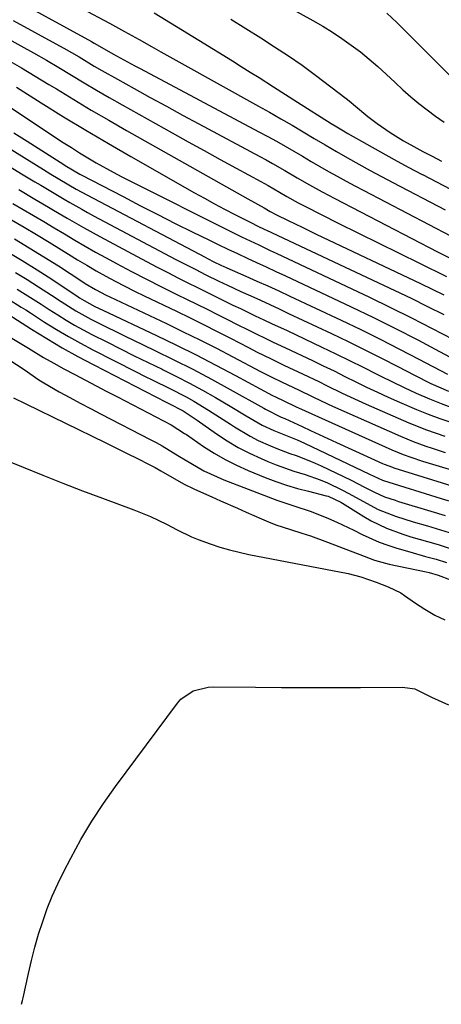
# Model space of a CAD drawing. Units: inches. Extents: x 1836063 to 1841434, y 426305 to 431686.
# Drawn here: x 1839104 to 1839212, y 426393 to 426646 of the extents above; entities that cross this region are included whole.
import ezdxf

# ---------------------------------------------------------------- set-up
doc = ezdxf.new("R2010")
doc.units = ezdxf.units.IN
doc.header["$MEASUREMENT"] = 0
doc.layers.add('7', color=7, linetype='Continuous')
doc.layers.add('8', color=7, linetype='Continuous')

msp = doc.modelspace()

# ---------------------------------------------------------------- linework, layer by layer
at = {"layer": '7', "color": 18}
for points in [[(1839103.43, 426650.52, 1764), (1839122.61, 426639.99, 1764), (1839123.29, 426639.61, 1764), (1839124.65, 426638.83, 1764), (1839128.03, 426636.88, 1764), (1839130.86, 426635.32, 1764), (1839133.67, 426633.8, 1764), (1839135.08, 426633.05, 1764), (1839165.49, 426616.89, 1764), (1839167.75, 426615.67, 1764), (1839169.99, 426614.43, 1764), (1839172.22, 426613.17, 1764), (1839174.44, 426611.88, 1764), (1839176.65, 426610.58, 1764), (1839178.87, 426609.29, 1764), (1839181.09, 426608, 1764), (1839183.31, 426606.72, 1764), (1839185.55, 426605.46, 1764), (1839187.8, 426604.21, 1764), (1839190.06, 426602.99, 1764), (1839192.33, 426601.79, 1764), (1839220.07, 426587.28, 1764)], [(1839167.05, 426652.2, 1756), (1839179.31, 426645.41, 1756), (1839181.84, 426643.94, 1756), (1839184.32, 426642.41, 1756), (1839186.75, 426640.79, 1756), (1839189.13, 426639.1, 1756), (1839191.45, 426637.32, 1756), (1839193.72, 426635.49, 1756), (1839195.92, 426633.58, 1756), (1839198.08, 426631.6, 1756), (1839200.33, 426629.47, 1756), (1839202.31, 426627.64, 1756), (1839204.34, 426625.86, 1756), (1839206.42, 426624.14, 1756), (1839208.54, 426622.47, 1756), (1839210.72, 426620.87, 1756), (1839212.94, 426619.34, 1756)], [(1839121.58, 426647.65, 1762), (1839125.75, 426645.45, 1762), (1839127.22, 426644.67, 1762), (1839131.04, 426642.59, 1762), (1839134.84, 426640.47, 1762), (1839138.01, 426638.68, 1762), (1839140.33, 426637.37, 1762), (1839142.65, 426636.07, 1762), (1839144.97, 426634.78, 1762), (1839165.34, 426623.46, 1762), (1839168.22, 426621.85, 1762), (1839171.09, 426620.21, 1762), (1839173.95, 426618.55, 1762), (1839176.79, 426616.87, 1762), (1839179.64, 426615.18, 1762), (1839182.48, 426613.5, 1762), (1839185.34, 426611.84, 1762), (1839188.2, 426610.19, 1762), (1839191.08, 426608.57, 1762), (1839193.96, 426606.97, 1762), (1839196.87, 426605.41, 1762), (1839199.79, 426603.87, 1762), (1839213.19, 426596.9, 1762)], [(1839102.53, 426645.39, 1766), (1839113.5, 426639.42, 1766), (1839115.49, 426638.32, 1766), (1839119.43, 426636.06, 1766), (1839123.33, 426633.72, 1766), (1839125.29, 426632.57, 1766), (1839129.25, 426630.33, 1766), (1839133.51, 426627.95, 1766), (1839137.64, 426625.67, 1766), (1839141.77, 426623.4, 1766), (1839145.92, 426621.15, 1766), (1839150.07, 426618.91, 1766), (1839165.71, 426610.52, 1766), (1839167.32, 426609.65, 1766), (1839168.93, 426608.76, 1766), (1839172.1, 426606.93, 1766), (1839175.27, 426605.08, 1766), (1839178.44, 426603.25, 1766), (1839181.64, 426601.46, 1766), (1839183.26, 426600.59, 1766), (1839184.88, 426599.74, 1766), (1839211.23, 426586.1, 1766), (1839214.59, 426584.38, 1766)], [(1839158.27, 426645.7, 1758), (1839165.94, 426640.91, 1758), (1839169.51, 426638.64, 1758), (1839173.05, 426636.31, 1758), (1839176.53, 426633.91, 1758), (1839179.94, 426631.4, 1758), (1839187.8, 426625.41, 1758), (1839188.61, 426624.77, 1758), (1839190.22, 426623.45, 1758), (1839193.39, 426620.78, 1758), (1839195.77, 426618.97, 1758), (1839199.06, 426616.67, 1758), (1839202.5, 426614.57, 1758), (1839205.11, 426613.1, 1758), (1839207.48, 426611.82, 1758), (1839209.87, 426610.58, 1758), (1839212.26, 426609.35, 1758)], [(1839198.24, 426647.29, 1754), (1839200.82, 426644.88, 1754), (1839214.34, 426631.25, 1754)], [(1839099.05, 426641.9, 1768), (1839104.5, 426638.9, 1768), (1839107.78, 426637.07, 1768), (1839111.04, 426635.21, 1768), (1839114.27, 426633.3, 1768), (1839117.48, 426631.36, 1768), (1839120.7, 426629.42, 1768), (1839123.92, 426627.51, 1768), (1839127.17, 426625.63, 1768), (1839130.43, 426623.77, 1768), (1839143.27, 426616.57, 1768), (1839147.35, 426614.3, 1768), (1839151.44, 426612.03, 1768), (1839155.54, 426609.78, 1768), (1839159.64, 426607.55, 1768), (1839165.93, 426604.14, 1768), (1839167.86, 426603.08, 1768), (1839170.71, 426601.42, 1768), (1839172.61, 426600.32, 1768), (1839175.49, 426598.7, 1768), (1839177.44, 426597.69, 1768), (1839185.81, 426593.47, 1768), (1839190.99, 426590.87, 1768), (1839196.17, 426588.29, 1768), (1839201.36, 426585.74, 1768), (1839206.57, 426583.2, 1768), (1839213.53, 426579.82, 1768)], [(1839095.09, 426627.56, 1774), (1839115.37, 426614.16, 1774), (1839117.46, 426612.81, 1774), (1839119.56, 426611.48, 1774), (1839123.84, 426608.93, 1774), (1839128.18, 426606.5, 1774), (1839130.39, 426605.34, 1774), (1839132.6, 426604.21, 1774), (1839158.14, 426591.38, 1774), (1839161.05, 426589.94, 1774), (1839165.45, 426587.86, 1774), (1839168.39, 426586.47, 1774), (1839169.86, 426585.78, 1774), (1839193.78, 426574.48, 1774), (1839199.16, 426571.88, 1774), (1839204.52, 426569.23, 1774), (1839209.83, 426566.5, 1774), (1839215.12, 426563.71, 1774)], [(1839103.36, 426628.29, 1772), (1839109.75, 426624.26, 1772), (1839115.44, 426620.73, 1772), (1839121.15, 426617.25, 1772), (1839126.92, 426613.85, 1772), (1839132.71, 426610.51, 1772), (1839148.99, 426601.25, 1772), (1839151.55, 426599.82, 1772), (1839154.11, 426598.41, 1772), (1839156.7, 426597.04, 1772), (1839159.3, 426595.68, 1772), (1839163.55, 426593.51, 1772), (1839165.01, 426592.79, 1772), (1839166.97, 426591.86, 1772), (1839167.46, 426591.63, 1772), (1839200.29, 426576.2, 1772), (1839204.49, 426574.19, 1772), (1839208.67, 426572.13, 1772), (1839212.81, 426570.02, 1772)], [(1839082.57, 426624.41, 1778), (1839110.35, 426607.18, 1778), (1839112.19, 426606.04, 1778), (1839114.04, 426604.91, 1778), (1839116.84, 426603.26, 1778), (1839118.71, 426602.18, 1778), (1839121.56, 426600.63, 1778), (1839151.72, 426584.7, 1778), (1839152.27, 426584.41, 1778), (1839153.91, 426583.57, 1778), (1839155.76, 426582.66, 1778), (1839156.51, 426582.32, 1778), (1839156.89, 426582.15, 1778), (1839157.27, 426581.99, 1778), (1839162.16, 426579.86, 1778), (1839164.98, 426578.62, 1778), (1839167.8, 426577.36, 1778), (1839170.6, 426576.08, 1778), (1839173.39, 426574.78, 1778), (1839186.57, 426568.57, 1778), (1839191.57, 426566.17, 1778), (1839196.55, 426563.72, 1778), (1839201.5, 426561.2, 1778), (1839206.42, 426558.64, 1778), (1839213.79, 426554.75, 1778)], [(1839102.75, 426616.58, 1776), (1839106.13, 426614.42, 1776), (1839115.51, 426608.46, 1776), (1839115.87, 426608.23, 1776), (1839119.62, 426606.04, 1776), (1839120, 426605.84, 1776), (1839130.68, 426600.24, 1776), (1839135.12, 426597.93, 1776), (1839139.57, 426595.65, 1776), (1839144.04, 426593.4, 1776), (1839148.52, 426591.18, 1776), (1839152.62, 426589.16, 1776), (1839155.06, 426587.97, 1776), (1839157.51, 426586.8, 1776), (1839159.97, 426585.65, 1776), (1839162.44, 426584.51, 1776), (1839164.9, 426583.38, 1776), (1839167.37, 426582.24, 1776), (1839169.83, 426581.09, 1776), (1839172.28, 426579.94, 1776), (1839189.08, 426572, 1776), (1839194.8, 426569.24, 1776), (1839200.49, 426566.43, 1776), (1839206.13, 426563.53, 1776), (1839211.74, 426560.57, 1776), (1839222.17, 426554.98, 1776)], [(1839104, 426602.07, 1782), (1839108.12, 426599.62, 1782), (1839110.18, 426598.4, 1782), (1839114.3, 426595.96, 1782), (1839116.36, 426594.74, 1782), (1839120.53, 426592.34, 1782), (1839124.74, 426590.03, 1782), (1839136.67, 426583.64, 1782), (1839139.39, 426582.2, 1782), (1839142.13, 426580.77, 1782), (1839144.88, 426579.37, 1782), (1839147.64, 426577.99, 1782), (1839149.4, 426577.13, 1782), (1839151.29, 426576.19, 1782), (1839155.06, 426574.33, 1782), (1839158.83, 426572.47, 1782), (1839160.72, 426571.55, 1782), (1839164.52, 426569.74, 1782), (1839166.7, 426568.72, 1782), (1839168.69, 426567.78, 1782), (1839172.68, 426565.91, 1782), (1839181.62, 426561.69, 1782), (1839185.15, 426560, 1782), (1839188.68, 426558.29, 1782), (1839192.19, 426556.54, 1782), (1839195.69, 426554.77, 1782), (1839196.69, 426554.25, 1782), (1839199.69, 426552.75, 1782), (1839202.71, 426551.3, 1782), (1839205.76, 426549.9, 1782), (1839209.19, 426548.4, 1782), (1839212.12, 426547.21, 1782), (1839215.07, 426546.09, 1782)], [(1839102.5, 426598.51, 1784), (1839105.13, 426596.97, 1784), (1839107.77, 426595.42, 1784), (1839110.4, 426593.86, 1784), (1839113.02, 426592.29, 1784), (1839115.67, 426590.69, 1784), (1839118.32, 426589.12, 1784), (1839120.98, 426587.57, 1784), (1839123.66, 426586.06, 1784), (1839126.35, 426584.58, 1784), (1839129.02, 426583.13, 1784), (1839132.85, 426581.09, 1784), (1839136.69, 426579.08, 1784), (1839140.56, 426577.12, 1784), (1839144.45, 426575.19, 1784), (1839146.9, 426573.99, 1784), (1839149.57, 426572.68, 1784), (1839152.24, 426571.37, 1784), (1839154.9, 426570.03, 1784), (1839157.56, 426568.69, 1784), (1839159.76, 426567.58, 1784), (1839162.87, 426566.02, 1784), (1839164.43, 426565.25, 1784), (1839167.57, 426563.73, 1784), (1839169.14, 426562.98, 1784), (1839172.29, 426561.49, 1784), (1839179.18, 426558.24, 1784), (1839181.97, 426556.91, 1784), (1839184.74, 426555.57, 1784), (1839187.51, 426554.2, 1784), (1839190.26, 426552.82, 1784), (1839193.03, 426551.46, 1784), (1839195.81, 426550.13, 1784), (1839198.61, 426548.85, 1784), (1839201.44, 426547.61, 1784), (1839205.85, 426545.72, 1784), (1839208.82, 426544.51, 1784), (1839211.82, 426543.37, 1784), (1839214.85, 426542.33, 1784)], [(1839102.13, 426594.3, 1786), (1839105.34, 426592.42, 1786), (1839108.54, 426590.52, 1786), (1839111.73, 426588.58, 1786), (1839114.9, 426586.63, 1786), (1839116.69, 426585.52, 1786), (1839119.05, 426584.08, 1786), (1839121.43, 426582.65, 1786), (1839123.83, 426581.27, 1786), (1839126.24, 426579.91, 1786), (1839128.68, 426578.59, 1786), (1839131.13, 426577.3, 1786), (1839133.6, 426576.05, 1786), (1839136.09, 426574.83, 1786), (1839144.37, 426570.86, 1786), (1839147.84, 426569.17, 1786), (1839151.3, 426567.46, 1786), (1839154.75, 426565.72, 1786), (1839158.18, 426563.96, 1786), (1839162.79, 426561.57, 1786), (1839165.04, 426560.42, 1786), (1839168.44, 426558.73, 1786), (1839171.86, 426557.09, 1786), (1839176.77, 426554.78, 1786), (1839180.8, 426552.85, 1786), (1839182.81, 426551.86, 1786), (1839186.82, 426549.89, 1786), (1839188.83, 426548.93, 1786), (1839192.91, 426547.09, 1786), (1839203.85, 426542.31, 1786), (1839208.4, 426540.46, 1786), (1839213.05, 426538.85, 1786)], [(1839102.91, 426589.42, 1788), (1839106.68, 426587.16, 1788), (1839110.42, 426584.84, 1788), (1839114.13, 426582.48, 1788), (1839120.14, 426578.58, 1788), (1839121, 426578.03, 1788), (1839123.64, 426576.45, 1788), (1839126.36, 426575.01, 1788), (1839127.28, 426574.56, 1788), (1839141.8, 426567.7, 1788), (1839146.09, 426565.64, 1788), (1839150.36, 426563.54, 1788), (1839154.6, 426561.39, 1788), (1839158.82, 426559.19, 1788), (1839165.86, 426555.47, 1788), (1839167.24, 426554.76, 1788), (1839169.32, 426553.71, 1788), (1839170.72, 426553.03, 1788), (1839171.42, 426552.69, 1788), (1839175.62, 426550.71, 1788), (1839179.32, 426548.91, 1788), (1839183.04, 426547.15, 1788), (1839184.29, 426546.59, 1788), (1839201.72, 426538.86, 1788), (1839203.32, 426538.18, 1788), (1839204.94, 426537.52, 1788), (1839208.21, 426536.33, 1788), (1839209.87, 426535.78, 1788), (1839213.2, 426534.72, 1788)], [(1839103.16, 426580.8, 1792), (1839106.12, 426579, 1792), (1839109.04, 426577.15, 1792), (1839112.36, 426575, 1792), (1839114.85, 426573.39, 1792), (1839118.59, 426570.99, 1792), (1839122.47, 426568.83, 1792), (1839124.32, 426567.9, 1792), (1839126.57, 426566.78, 1792), (1839128.83, 426565.66, 1792), (1839131.09, 426564.56, 1792), (1839133.36, 426563.46, 1792), (1839138.82, 426560.85, 1792), (1839143.7, 426558.46, 1792), (1839148.55, 426556, 1792), (1839153.35, 426553.46, 1792), (1839158.13, 426550.86, 1792), (1839166.76, 426546.06, 1792), (1839167.19, 426545.81, 1792), (1839171.19, 426543.78, 1792), (1839172.1, 426543.42, 1792), (1839176.51, 426541.37, 1792), (1839178.72, 426540.34, 1792), (1839183.13, 426538.3, 1792), (1839185.34, 426537.28, 1792), (1839197.16, 426531.85, 1792), (1839197.51, 426531.69, 1792), (1839199.66, 426530.89, 1792), (1839200.02, 426530.77, 1792), (1839214.9, 426526.16, 1792)], [(1839103.58, 426576.55, 1794), (1839105.64, 426575.28, 1794), (1839109.73, 426572.67, 1794), (1839111.77, 426571.36, 1794), (1839113.97, 426569.95, 1794), (1839116.11, 426568.62, 1794), (1839118.27, 426567.33, 1794), (1839120.47, 426566.11, 1794), (1839122.7, 426564.94, 1794), (1839126.51, 426563.01, 1794), (1839130.03, 426561.23, 1794), (1839133.57, 426559.47, 1794), (1839137.11, 426557.73, 1794), (1839140.66, 426556.01, 1794), (1839140.96, 426555.87, 1794), (1839144.35, 426554.18, 1794), (1839147.71, 426552.45, 1794), (1839151.03, 426550.64, 1794), (1839154.32, 426548.77, 1794), (1839158.14, 426546.55, 1794), (1839162.2, 426544.11, 1794), (1839166.27, 426541.69, 1794), (1839169.33, 426540.28, 1794), (1839172.29, 426539.1, 1794), (1839175.26, 426537.94, 1794), (1839176.23, 426537.51, 1794), (1839177.19, 426537.07, 1794), (1839193.76, 426529.11, 1794), (1839197.14, 426527.6, 1794), (1839197.41, 426527.51, 1794), (1839212.18, 426522.94, 1794), (1839215.31, 426521.94, 1794)], [(1839101.07, 426574.15, 1796), (1839104.62, 426571.96, 1796), (1839105.79, 426571.22, 1796), (1839106.96, 426570.47, 1796), (1839110.61, 426568.12, 1796), (1839113.62, 426566.24, 1796), (1839116.68, 426564.42, 1796), (1839119.79, 426562.69, 1796), (1839122.93, 426561.03, 1796), (1839134.06, 426555.35, 1796), (1839136.2, 426554.27, 1796), (1839138.33, 426553.2, 1796), (1839142.63, 426551.09, 1796), (1839146.88, 426548.91, 1796), (1839148.8, 426547.82, 1796), (1839152.58, 426545.53, 1796), (1839154.45, 426544.35, 1796), (1839158.16, 426541.93, 1796), (1839159.23, 426541.22, 1796), (1839163.21, 426538.83, 1796), (1839165.29, 426537.79, 1796), (1839168.47, 426536.37, 1796), (1839170.09, 426535.71, 1796), (1839173.36, 426534.47, 1796), (1839175.01, 426533.89, 1796), (1839178.28, 426532.67, 1796), (1839179.88, 426531.98, 1796), (1839181.46, 426531.25, 1796), (1839189.08, 426527.56, 1796), (1839192.51, 426525.84, 1796), (1839195.08, 426524.49, 1796), (1839197.67, 426523.36, 1796), (1839200.33, 426522.44, 1796), (1839201.23, 426522.16, 1796), (1839209.46, 426519.69, 1796), (1839213.16, 426518.54, 1796)], [(1839100.09, 426570.89, 1798), (1839107.24, 426566.29, 1798), (1839111.14, 426563.86, 1798), (1839115.08, 426561.51, 1798), (1839119.1, 426559.27, 1798), (1839123.16, 426557.11, 1798), (1839141.69, 426547.61, 1798), (1839142.42, 426547.24, 1798), (1839146.06, 426545.39, 1798), (1839149.7, 426543.01, 1798), (1839154.65, 426539.49, 1798), (1839157.37, 426537.68, 1798), (1839160.17, 426535.99, 1798), (1839163.08, 426534.5, 1798), (1839166.05, 426533.13, 1798), (1839167.73, 426532.42, 1798), (1839169.93, 426531.53, 1798), (1839174.39, 426529.93, 1798), (1839177.28, 426529.02, 1798), (1839181.13, 426527.69, 1798), (1839183, 426526.9, 1798), (1839186.67, 426525.14, 1798), (1839188.49, 426524.21, 1798), (1839192.05, 426522.23, 1798), (1839196.05, 426520.09, 1798), (1839200.46, 426518.37, 1798), (1839204.99, 426516.94, 1798), (1839208.63, 426515.88, 1798), (1839211.96, 426514.88, 1798), (1839215.28, 426513.83, 1798)], [(1839101.46, 426558.55, 1802), (1839105.32, 426555.99, 1802), (1839109.1, 426553.31, 1802), (1839110.41, 426552.5, 1802), (1839114.36, 426550.27, 1802), (1839117.02, 426548.81, 1802), (1839119.69, 426547.36, 1802), (1839122.37, 426545.94, 1802), (1839125.06, 426544.53, 1802), (1839137.67, 426538.03, 1802), (1839139.19, 426537.22, 1802), (1839140.69, 426536.38, 1802), (1839143.64, 426534.61, 1802), (1839145.1, 426533.7, 1802), (1839148.05, 426531.92, 1802), (1839151.41, 426530.01, 1802), (1839154.77, 426528.41, 1802), (1839156.49, 426527.7, 1802), (1839170.06, 426522.49, 1802), (1839174.44, 426520.98, 1802), (1839178.87, 426519.6, 1802), (1839183.28, 426517.8, 1802), (1839185.46, 426516.83, 1802), (1839189.77, 426514.78, 1802), (1839191.9, 426513.71, 1802), (1839196.25, 426511.73, 1802), (1839198.49, 426510.91, 1802), (1839200.76, 426510.17, 1802), (1839204.11, 426509.19, 1802), (1839208.15, 426508.06, 1802), (1839210.84, 426507.33, 1802), (1839213.51, 426506.49, 1802)], [(1839102.62, 426548.71, 1804), (1839105.76, 426547.12, 1804), (1839126.12, 426537.23, 1804), (1839129.9, 426535.39, 1804), (1839131.78, 426534.46, 1804), (1839134.4, 426533.16, 1804), (1839137.41, 426531.61, 1804), (1839138.9, 426530.8, 1804), (1839140.38, 426529.98, 1804), (1839146.2, 426526.68, 1804), (1839149.01, 426525.25, 1804), (1839153.42, 426523.3, 1804), (1839155.62, 426522.33, 1804), (1839160.03, 426520.38, 1804), (1839162.23, 426519.41, 1804), (1839166.1, 426517.69, 1804), (1839167.94, 426516.92, 1804), (1839169.8, 426516.19, 1804), (1839173.58, 426514.92, 1804), (1839176.44, 426514.02, 1804), (1839178.65, 426513.29, 1804), (1839183.03, 426511.69, 1804), (1839188.84, 426509.47, 1804), (1839191.32, 426508.51, 1804), (1839195.04, 426507.11, 1804), (1839198.87, 426506.05, 1804), (1839208.31, 426504.09, 1804), (1839209.1, 426503.92, 1804), (1839211.41, 426503.27, 1804), (1839214.54, 426502.04, 1804)], [(1839099.25, 426533.32, 1806), (1839105.11, 426530.91, 1806), (1839110.17, 426528.86, 1806), (1839115.24, 426526.85, 1806), (1839120.33, 426524.89, 1806), (1839125.44, 426522.98, 1806), (1839133.43, 426520.03, 1806), (1839137.68, 426518.3, 1806), (1839141.83, 426516.33, 1806), (1839144.55, 426514.91, 1806), (1839148.23, 426513.09, 1806), (1839149.89, 426512.4, 1806), (1839153.02, 426511.25, 1806), (1839155.45, 426510.46, 1806), (1839157.91, 426509.73, 1806), (1839160.39, 426509.12, 1806), (1839162.9, 426508.57, 1806), (1839188.36, 426503.65, 1806), (1839191.55, 426502.84, 1806), (1839195.52, 426501.46, 1806), (1839198.61, 426500.3, 1806), (1839201.79, 426498.71, 1806), (1839202.78, 426498.06, 1806), (1839205.58, 426496.08, 1806), (1839208, 426494.5, 1806), (1839210.5, 426493.04, 1806), (1839213.1, 426491.79, 1806)], [(1839104.7, 426393.29, 1808), (1839104.91, 426394.23, 1808), (1839104.99, 426394.61, 1808), (1839105.07, 426394.99, 1808), (1839106.43, 426401.16, 1808), (1839107.23, 426404.54, 1808), (1839108.09, 426407.9, 1808), (1839109.07, 426411.23, 1808), (1839110.11, 426414.54, 1808), (1839111.28, 426417.8, 1808), (1839112.55, 426421.03, 1808), (1839113.97, 426424.18, 1808), (1839115.5, 426427.3, 1808), (1839117.3, 426430.77, 1808), (1839119.91, 426435.53, 1808), (1839122.67, 426440.19, 1808), (1839125.65, 426444.71, 1808), (1839128.78, 426449.14, 1808), (1839144.65, 426470.48, 1808), (1839145.51, 426471.46, 1808), (1839148.68, 426473.63, 1808), (1839152.47, 426474.56, 1808), (1839153.78, 426474.63, 1808), (1839164.57, 426474.53, 1808), (1839171.3, 426474.49, 1808), (1839178.02, 426474.46, 1808), (1839184.74, 426474.45, 1808), (1839191.46, 426474.47, 1808), (1839202.27, 426474.52, 1808), (1839205.39, 426474.09, 1808), (1839209.66, 426472.01, 1808), (1839214.06, 426469.99, 1808)]]:
    msp.add_polyline3d(points, dxfattribs=at)
at = {"layer": '8', "color": 18}
for points in [[(1839138.62, 426647.31, 1760), (1839144.39, 426643.88, 1760), (1839150.11, 426640.37, 1760), (1839158.69, 426635.03, 1760), (1839160.97, 426633.6, 1760), (1839163.24, 426632.18, 1760), (1839165.5, 426630.74, 1760), (1839169.2, 426628.38, 1760), (1839172.28, 426626.41, 1760), (1839175.37, 426624.45, 1760), (1839183.96, 426619.02, 1760), (1839185.02, 426618.36, 1760), (1839187.16, 426617.07, 1760), (1839188.24, 426616.44, 1760), (1839193.08, 426613.67, 1760), (1839196.6, 426611.69, 1760), (1839200.14, 426609.74, 1760), (1839203.7, 426607.83, 1760), (1839207.27, 426605.96, 1760), (1839207.34, 426605.92, 1760), (1839210.96, 426604.04, 1760), (1839214.56, 426602.14, 1760)], [(1839101.13, 426635.3, 1770), (1839104.68, 426633.25, 1770), (1839108.2, 426631.15, 1770), (1839111.7, 426629.02, 1770), (1839113.61, 426627.84, 1770), (1839118.07, 426625.12, 1770), (1839122.55, 426622.44, 1770), (1839127.06, 426619.81, 1770), (1839131.59, 426617.21, 1770), (1839158.53, 426601.97, 1770), (1839162.65, 426599.67, 1770), (1839166.79, 426597.4, 1770), (1839168.37, 426596.48, 1770), (1839169.98, 426595.61, 1770), (1839172.93, 426594.16, 1770), (1839174.73, 426593.28, 1770), (1839176.53, 426592.4, 1770), (1839180.16, 426590.67, 1770), (1839206.88, 426578, 1770), (1839209.88, 426576.55, 1770), (1839212.87, 426575.08, 1770)], [(1839081.95, 426619.98, 1780), (1839105.14, 426605.86, 1780), (1839108.11, 426604.06, 1780), (1839109.6, 426603.17, 1780), (1839112.58, 426601.38, 1780), (1839115.57, 426599.62, 1780), (1839117.07, 426598.74, 1780), (1839120.09, 426597.03, 1780), (1839121.61, 426596.19, 1780), (1839123.14, 426595.37, 1780), (1839144.24, 426584.17, 1780), (1839145.87, 426583.31, 1780), (1839149.15, 426581.62, 1780), (1839151.86, 426580.25, 1780), (1839155.22, 426578.6, 1780), (1839157.47, 426577.52, 1780), (1839160.86, 426575.95, 1780), (1839163.42, 426574.79, 1780), (1839165.84, 426573.69, 1780), (1839168.25, 426572.58, 1780), (1839170.65, 426571.46, 1780), (1839173.05, 426570.34, 1780), (1839184.08, 426565.14, 1780), (1839188.36, 426563.09, 1780), (1839192.62, 426561.01, 1780), (1839196.85, 426558.87, 1780), (1839201.07, 426556.71, 1780), (1839205.29, 426554.51, 1780), (1839209.52, 426552.4, 1780), (1839214.01, 426550.37, 1780)], [(1839101, 426586.18, 1790), (1839104.87, 426583.88, 1790), (1839108.68, 426581.5, 1790), (1839112.45, 426579.06, 1790), (1839119.2, 426574.58, 1790), (1839119.57, 426574.33, 1790), (1839120.69, 426573.6, 1790), (1839123.47, 426572.11, 1790), (1839125.5, 426571.13, 1790), (1839139.24, 426564.65, 1790), (1839144.35, 426562.19, 1790), (1839149.43, 426559.68, 1790), (1839154.47, 426557.08, 1790), (1839159.48, 426554.43, 1790), (1839168.96, 426549.32, 1790), (1839169.7, 426548.93, 1790), (1839172.01, 426547.81, 1790), (1839174.7, 426546.52, 1790), (1839175.15, 426546.32, 1790), (1839175.6, 426546.11, 1790), (1839199.48, 426535.37, 1790), (1839202.4, 426534.17, 1790), (1839204.39, 426533.45, 1790), (1839207.4, 426532.48, 1790), (1839217.62, 426529.36, 1790)], [(1839101.8, 426564.2, 1800), (1839105.23, 426562.15, 1800), (1839106.51, 426561.38, 1800), (1839110.34, 426559.07, 1800), (1839112.92, 426557.56, 1800), (1839115.53, 426556.13, 1800), (1839118.35, 426554.63, 1800), (1839121.08, 426553.19, 1800), (1839123.81, 426551.76, 1800), (1839126.54, 426550.33, 1800), (1839129.28, 426548.91, 1800), (1839143, 426541.79, 1800), (1839146.43, 426539.59, 1800), (1839146.91, 426539.26, 1800), (1839151.32, 426536.23, 1800), (1839154.06, 426534.48, 1800), (1839156.86, 426532.85, 1800), (1839159.77, 426531.41, 1800), (1839162.74, 426530.09, 1800), (1839167.12, 426528.32, 1800), (1839169.83, 426527.29, 1800), (1839172.58, 426526.33, 1800), (1839175.36, 426525.5, 1800), (1839178.16, 426524.74, 1800), (1839182.67, 426523.62, 1800), (1839183.23, 426523.46, 1800), (1839186.42, 426521.97, 1800), (1839186.92, 426521.67, 1800), (1839192.35, 426518.25, 1800), (1839194.24, 426517.15, 1800), (1839198.19, 426515.26, 1800), (1839202.33, 426513.78, 1800), (1839204.42, 426513.11, 1800), (1839208.65, 426511.87, 1800), (1839211.41, 426511.08, 1800), (1839216.02, 426509.6, 1800)]]:
    msp.add_polyline3d(points, dxfattribs=at)

doc.saveas('drawing.dxf')
